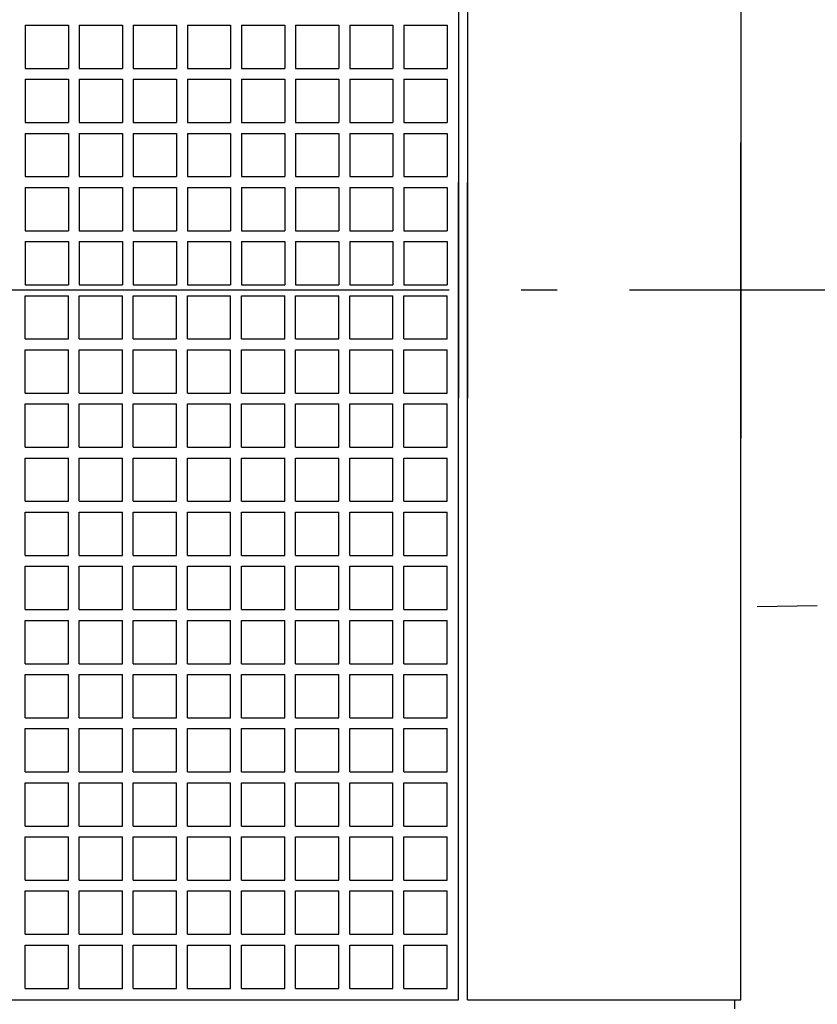
# Model space of a CAD drawing. Extents: x -518 to 1439, y -715 to 543.
# Drawn here: x 45 to 178, y -119 to 45 of the extents above; entities that cross this region are included whole.
import ezdxf

# ---------------------------------------------------------------- set-up
doc = ezdxf.new("R2010")
doc.units = 0
doc.header["$LTSCALE"] = 20
doc.linetypes.add('DASHDOT', pattern=[5.5, 4, -0.6, 0.3, -0.6])
doc.linetypes.add('DASHED', pattern=[0.75, 0.5, -0.25])
for name, color, linetype in [('BASIS', 6, 'DASHDOT'), ('DETAIL', 5, 'CONTINUOUS'), ('OUTLINE', 3, 'CONTINUOUS')]:
    doc.layers.add(name, color=color, linetype=linetype)

msp = doc.modelspace()

# ---------------------------------------------------------------- linework, layer by layer
at = {"layer": 'BASIS', "color": 6, "linetype": 'DASHDOT'}
msp.add_line((226.438601, 0), (-226.438601, 0), dxfattribs=at)
at = {"layer": 'DETAIL', "color": 5, "linetype": 'CONTINUOUS'}
for p, q in [((117.999999, 117.999999), (117.999999, -17.916212)), ((119.499999, 117.999999), (119.499999, -17.916212)), ((164.999999, 117.999999), (164.999999, -24.599365)), ((45.9, 44.1), (45.9, 36.9)), ((45.9, 44.1), (53.1, 44.1)), ((53.1, 44.1), (53.1, 36.9)), ((54.9, 44.1), (54.9, 36.9)), ((54.9, 44.1), (62.1, 44.1)), ((62.1, 44.1), (62.1, 36.9)), ((63.9, 44.1), (71.1, 44.1)), ((63.9, 44.1), (63.9, 36.9)), ((71.1, 44.1), (71.1, 36.9)), ((72.899999, 44.1), (72.899999, 36.9)), ((72.899999, 44.1), (80.099999, 44.1)), ((80.099999, 44.1), (80.099999, 36.9)), ((81.899999, 44.1), (81.899999, 36.9)), ((81.899999, 44.1), (89.099999, 44.1)), ((89.099999, 44.1), (89.099999, 36.9)), ((90.899999, 44.1), (90.899999, 36.9)), ((90.899999, 44.1), (98.099999, 44.1)), ((98.099999, 44.1), (98.099999, 36.9)), ((99.899999, 44.1), (99.899999, 36.9)), ((99.899999, 44.1), (107.099999, 44.1)), ((107.099999, 44.1), (107.099999, 36.9)), ((108.899999, 44.1), (116.099999, 44.1)), ((108.899999, 44.1), (108.899999, 36.9)), ((116.099999, 44.1), (116.099999, 36.9)), ((45.9, 36.9), (53.1, 36.9)), ((45.9, 36.9), (53.1, 36.9)), ((54.9, 36.9), (62.1, 36.9)), ((54.9, 36.9), (62.1, 36.9)), ((63.9, 36.9), (71.1, 36.9)), ((63.9, 36.9), (71.1, 36.9)), ((72.899999, 36.9), (80.099999, 36.9)), ((72.899999, 36.9), (80.099999, 36.9)), ((81.899999, 36.9), (89.099999, 36.9)), ((81.899999, 36.9), (89.099999, 36.9)), ((90.899999, 36.9), (98.099999, 36.9)), ((90.899999, 36.9), (98.099999, 36.9)), ((99.899999, 36.9), (107.099999, 36.9)), ((99.899999, 36.9), (107.099999, 36.9)), ((108.899999, 36.9), (116.099999, 36.9)), ((108.899999, 36.9), (116.099999, 36.9)), ((45.9, 35.1), (53.1, 35.1)), ((45.9, 35.1), (45.9, 27.9)), ((53.1, 35.1), (53.1, 27.9)), ((54.9, 35.1), (62.1, 35.1)), ((54.9, 35.1), (54.9, 27.9)), ((62.1, 35.1), (62.1, 27.9)), ((63.9, 35.1), (71.1, 35.1)), ((63.9, 35.1), (63.9, 27.9)), ((71.1, 35.1), (71.1, 27.9)), ((72.899999, 35.1), (80.099999, 35.1)), ((72.899999, 35.1), (72.899999, 27.9)), ((80.099999, 35.1), (80.099999, 27.9)), ((81.899999, 35.1), (89.099999, 35.1)), ((81.899999, 35.1), (81.899999, 27.9)), ((89.099999, 35.1), (89.099999, 27.9)), ((90.899999, 35.1), (98.099999, 35.1)), ((90.899999, 35.1), (90.899999, 27.9)), ((98.099999, 35.1), (98.099999, 27.9)), ((99.899999, 35.1), (107.099999, 35.1)), ((99.899999, 35.1), (99.899999, 27.9)), ((107.099999, 35.1), (107.099999, 27.9)), ((108.899999, 35.1), (116.099999, 35.1)), ((108.899999, 35.1), (108.899999, 27.9)), ((116.099999, 35.1), (116.099999, 27.9)), ((45.9, 27.9), (53.1, 27.9)), ((45.9, 27.9), (53.1, 27.9)), ((54.9, 27.9), (62.1, 27.9)), ((54.9, 27.9), (62.1, 27.9)), ((63.9, 27.9), (71.1, 27.9)), ((63.9, 27.9), (71.1, 27.9)), ((72.899999, 27.9), (80.099999, 27.9)), ((72.899999, 27.9), (80.099999, 27.9)), ((81.899999, 27.9), (89.099999, 27.9)), ((81.899999, 27.9), (89.099999, 27.9)), ((90.899999, 27.9), (98.099999, 27.9)), ((90.899999, 27.9), (98.099999, 27.9)), ((99.899999, 27.9), (107.099999, 27.9)), ((99.899999, 27.9), (107.099999, 27.9)), ((108.899999, 27.9), (116.099999, 27.9)), ((108.899999, 27.9), (116.099999, 27.9)), ((45.9, 26.1), (45.9, 18.9)), ((45.9, 26.1), (53.1, 26.1)), ((53.1, 26.1), (53.1, 18.9)), ((54.9, 26.1), (54.9, 18.9)), ((54.9, 26.1), (62.1, 26.1)), ((62.1, 26.1), (62.1, 18.9)), ((63.9, 26.1), (71.1, 26.1)), ((63.9, 26.1), (63.9, 18.9)), ((71.1, 26.1), (71.1, 18.9)), ((72.899999, 26.1), (72.899999, 18.9)), ((72.899999, 26.1), (80.099999, 26.1)), ((80.099999, 26.1), (80.099999, 18.9)), ((81.899999, 26.1), (81.899999, 18.9)), ((81.899999, 26.1), (89.099999, 26.1)), ((89.099999, 26.1), (89.099999, 18.9)), ((90.899999, 26.1), (98.099999, 26.1)), ((90.899999, 26.1), (90.899999, 18.9)), ((98.099999, 26.1), (98.099999, 18.9)), ((99.899999, 26.1), (99.899999, 18.9)), ((99.899999, 26.1), (107.099999, 26.1)), ((107.099999, 26.1), (107.099999, 18.9)), ((108.899999, 26.1), (116.099999, 26.1)), ((108.899999, 26.1), (108.899999, 18.9)), ((116.099999, 26.1), (116.099999, 18.9)), ((164.999999, -117.999999), (164.999999, 24.599365)), ((45.9, 18.9), (53.1, 18.9)), ((45.9, 18.9), (53.1, 18.9)), ((54.9, 18.9), (62.1, 18.9)), ((54.9, 18.9), (62.1, 18.9)), ((63.9, 18.9), (71.1, 18.9)), ((63.9, 18.9), (71.1, 18.9)), ((72.899999, 18.9), (80.099999, 18.9)), ((72.899999, 18.9), (80.099999, 18.9)), ((81.899999, 18.9), (89.099999, 18.9)), ((81.899999, 18.9), (89.099999, 18.9)), ((90.899999, 18.9), (98.099999, 18.9)), ((90.899999, 18.9), (98.099999, 18.9)), ((99.899999, 18.9), (107.099999, 18.9)), ((99.899999, 18.9), (107.099999, 18.9)), ((108.899999, 18.9), (116.099999, 18.9)), ((108.899999, 18.9), (116.099999, 18.9)), ((45.9, 17.1), (53.1, 17.1)), ((45.9, 17.1), (45.9, 9.9)), ((53.1, 17.1), (53.1, 9.9)), ((54.9, 17.1), (62.1, 17.1)), ((54.9, 17.1), (54.9, 9.9)), ((62.1, 17.1), (62.1, 9.9)), ((63.9, 17.1), (71.1, 17.1)), ((63.9, 17.1), (63.9, 9.9)), ((71.1, 17.1), (71.1, 9.9)), ((72.899999, 17.1), (80.099999, 17.1)), ((72.899999, 17.1), (72.899999, 9.9)), ((80.099999, 17.1), (80.099999, 9.9)), ((81.899999, 17.1), (89.099999, 17.1)), ((81.899999, 17.1), (81.899999, 9.9)), ((89.099999, 17.1), (89.099999, 9.9)), ((90.899999, 17.1), (98.099999, 17.1)), ((90.899999, 17.1), (90.899999, 9.9)), ((98.099999, 17.1), (98.099999, 9.9)), ((99.899999, 17.1), (107.099999, 17.1)), ((99.899999, 17.1), (99.899999, 9.9)), ((107.099999, 17.1), (107.099999, 9.9)), ((108.899999, 17.1), (116.099999, 17.1)), ((108.899999, 17.1), (108.899999, 9.9)), ((116.099999, 17.1), (116.099999, 9.9)), ((117.999999, -117.999999), (117.999999, 17.916212)), ((119.499999, -117.999999), (119.499999, 17.916212)), ((45.9, 9.9), (53.1, 9.9)), ((45.9, 9.9), (53.1, 9.9)), ((54.9, 9.9), (62.1, 9.9)), ((54.9, 9.9), (62.1, 9.9)), ((63.9, 9.9), (71.1, 9.9)), ((63.9, 9.9), (71.1, 9.9)), ((72.899999, 9.9), (80.099999, 9.9)), ((72.899999, 9.9), (80.099999, 9.9)), ((81.899999, 9.9), (89.099999, 9.9)), ((81.899999, 9.9), (89.099999, 9.9)), ((90.899999, 9.9), (98.099999, 9.9)), ((90.899999, 9.9), (98.099999, 9.9)), ((99.899999, 9.9), (107.099999, 9.9)), ((99.899999, 9.9), (107.099999, 9.9)), ((108.899999, 9.9), (116.099999, 9.9)), ((108.899999, 9.9), (116.099999, 9.9)), ((45.9, 8.1), (45.9, 0.9)), ((45.9, 8.1), (53.1, 8.1)), ((53.1, 8.1), (53.1, 0.9)), ((54.9, 8.1), (54.9, 0.9)), ((54.9, 8.1), (62.1, 8.1)), ((62.1, 8.1), (62.1, 0.9)), ((63.9, 8.1), (63.9, 0.9)), ((63.9, 8.1), (71.1, 8.1)), ((71.1, 8.1), (71.1, 0.9)), ((72.899999, 8.1), (72.899999, 0.9)), ((72.899999, 8.1), (80.099999, 8.1)), ((80.099999, 8.1), (80.099999, 0.9)), ((81.899999, 8.1), (81.899999, 0.9)), ((81.899999, 8.1), (89.099999, 8.1)), ((89.099999, 8.1), (89.099999, 0.9)), ((90.899999, 8.1), (90.899999, 0.9)), ((90.899999, 8.1), (98.099999, 8.1)), ((98.099999, 8.1), (98.099999, 0.9)), ((99.899999, 8.1), (99.899999, 0.9)), ((99.899999, 8.1), (107.099999, 8.1)), ((107.099999, 8.1), (107.099999, 0.9)), ((108.899999, 8.1), (108.899999, 0.9)), ((108.899999, 8.1), (116.099999, 8.1)), ((116.099999, 8.1), (116.099999, 0.9)), ((45.9, 0.9), (53.1, 0.9)), ((54.9, 0.9), (62.1, 0.9)), ((63.9, 0.9), (71.1, 0.9)), ((72.899999, 0.9), (80.099999, 0.9)), ((81.899999, 0.9), (89.099999, 0.9)), ((90.899999, 0.9), (98.099999, 0.9)), ((99.899999, 0.9), (107.099999, 0.9)), ((108.899999, 0.9), (116.099999, 0.9)), ((45.9, -8.1), (45.9, -0.9)), ((45.9, -0.9), (53.1, -0.9)), ((53.1, -8.1), (53.1, -0.9)), ((54.9, -8.1), (54.9, -0.9)), ((54.9, -0.9), (62.1, -0.9)), ((62.1, -8.1), (62.1, -0.9)), ((63.9, -0.9), (71.1, -0.9)), ((63.9, -8.1), (63.9, -0.9)), ((71.1, -8.1), (71.1, -0.9)), ((72.899999, -8.1), (72.899999, -0.9)), ((72.899999, -0.9), (80.099999, -0.9)), ((80.099999, -8.1), (80.099999, -0.9)), ((81.899999, -8.1), (81.899999, -0.9)), ((81.899999, -0.9), (89.099999, -0.9)), ((89.099999, -8.1), (89.099999, -0.9)), ((90.899999, -0.9), (98.099999, -0.9)), ((90.899999, -8.1), (90.899999, -0.9)), ((98.099999, -8.1), (98.099999, -0.9)), ((99.899999, -8.1), (99.899999, -0.9)), ((99.899999, -0.9), (107.099999, -0.9)), ((107.099999, -8.1), (107.099999, -0.9)), ((108.899999, -0.9), (116.099999, -0.9)), ((108.899999, -8.1), (108.899999, -0.9)), ((116.099999, -8.1), (116.099999, -0.9)), ((45.9, -8.1), (53.1, -8.1)), ((54.9, -8.1), (62.1, -8.1)), ((63.9, -8.1), (71.1, -8.1)), ((72.899999, -8.1), (80.099999, -8.1)), ((81.899999, -8.1), (89.099999, -8.1)), ((90.899999, -8.1), (98.099999, -8.1)), ((99.899999, -8.1), (107.099999, -8.1)), ((108.899999, -8.1), (116.099999, -8.1)), ((45.9, -9.9), (53.1, -9.9)), ((45.9, -9.9), (53.1, -9.9)), ((45.9, -17.1), (45.9, -9.9)), ((53.1, -17.1), (53.1, -9.9)), ((54.9, -9.9), (62.1, -9.9)), ((54.9, -9.9), (62.1, -9.9)), ((54.9, -17.1), (54.9, -9.9)), ((62.1, -17.1), (62.1, -9.9)), ((63.9, -9.9), (71.1, -9.9)), ((63.9, -9.9), (71.1, -9.9)), ((63.9, -17.1), (63.9, -9.9)), ((71.1, -17.1), (71.1, -9.9)), ((72.899999, -9.9), (80.099999, -9.9)), ((72.899999, -9.9), (80.099999, -9.9)), ((72.899999, -17.1), (72.899999, -9.9)), ((80.099999, -17.1), (80.099999, -9.9)), ((81.899999, -9.9), (89.099999, -9.9)), ((81.899999, -9.9), (89.099999, -9.9)), ((81.899999, -17.1), (81.899999, -9.9)), ((89.099999, -17.1), (89.099999, -9.9)), ((90.899999, -9.9), (98.099999, -9.9)), ((90.899999, -9.9), (98.099999, -9.9)), ((90.899999, -17.1), (90.899999, -9.9)), ((98.099999, -17.1), (98.099999, -9.9)), ((99.899999, -9.9), (107.099999, -9.9)), ((99.899999, -9.9), (107.099999, -9.9)), ((99.899999, -17.1), (99.899999, -9.9)), ((107.099999, -17.1), (107.099999, -9.9)), ((108.899999, -9.9), (116.099999, -9.9)), ((108.899999, -9.9), (116.099999, -9.9)), ((108.899999, -17.1), (108.899999, -9.9)), ((116.099999, -17.1), (116.099999, -9.9)), ((45.9, -17.1), (53.1, -17.1)), ((54.9, -17.1), (62.1, -17.1)), ((63.9, -17.1), (71.1, -17.1)), ((72.899999, -17.1), (80.099999, -17.1)), ((81.899999, -17.1), (89.099999, -17.1)), ((90.899999, -17.1), (98.099999, -17.1)), ((99.899999, -17.1), (107.099999, -17.1)), ((108.899999, -17.1), (116.099999, -17.1)), ((45.9, -26.1), (45.9, -18.9)), ((45.9, -18.9), (53.1, -18.9)), ((45.9, -18.9), (53.1, -18.9)), ((53.1, -26.1), (53.1, -18.9)), ((54.9, -26.1), (54.9, -18.9)), ((54.9, -18.9), (62.1, -18.9)), ((54.9, -18.9), (62.1, -18.9)), ((62.1, -26.1), (62.1, -18.9)), ((63.9, -18.9), (71.1, -18.9)), ((63.9, -18.9), (71.1, -18.9)), ((63.9, -26.1), (63.9, -18.9)), ((71.1, -26.1), (71.1, -18.9)), ((72.899999, -26.1), (72.899999, -18.9)), ((72.899999, -18.9), (80.099999, -18.9)), ((72.899999, -18.9), (80.099999, -18.9)), ((80.099999, -26.1), (80.099999, -18.9)), ((81.899999, -26.1), (81.899999, -18.9)), ((81.899999, -18.9), (89.099999, -18.9)), ((81.899999, -18.9), (89.099999, -18.9)), ((89.099999, -26.1), (89.099999, -18.9)), ((90.899999, -26.1), (90.899999, -18.9)), ((90.899999, -18.9), (98.099999, -18.9)), ((90.899999, -18.9), (98.099999, -18.9)), ((98.099999, -26.1), (98.099999, -18.9)), ((99.899999, -26.1), (99.899999, -18.9)), ((99.899999, -18.9), (107.099999, -18.9)), ((99.899999, -18.9), (107.099999, -18.9)), ((107.099999, -26.1), (107.099999, -18.9)), ((108.899999, -18.9), (116.099999, -18.9)), ((108.899999, -18.9), (116.099999, -18.9)), ((108.899999, -26.1), (108.899999, -18.9)), ((116.099999, -26.1), (116.099999, -18.9)), ((45.9, -26.1), (53.1, -26.1)), ((54.9, -26.1), (62.1, -26.1)), ((63.9, -26.1), (71.1, -26.1)), ((72.899999, -26.1), (80.099999, -26.1)), ((81.899999, -26.1), (89.099999, -26.1)), ((90.899999, -26.1), (98.099999, -26.1)), ((99.899999, -26.1), (107.099999, -26.1)), ((108.899999, -26.1), (116.099999, -26.1)), ((45.9, -27.9), (53.1, -27.9)), ((45.9, -27.9), (53.1, -27.9)), ((45.9, -35.1), (45.9, -27.9)), ((53.1, -35.1), (53.1, -27.9)), ((54.9, -27.9), (62.1, -27.9)), ((54.9, -27.9), (62.1, -27.9)), ((54.9, -35.1), (54.9, -27.9)), ((62.1, -35.1), (62.1, -27.9)), ((63.9, -27.9), (71.1, -27.9)), ((63.9, -27.9), (71.1, -27.9)), ((63.9, -35.1), (63.9, -27.9)), ((71.1, -35.1), (71.1, -27.9)), ((72.899999, -27.9), (80.099999, -27.9)), ((72.899999, -27.9), (80.099999, -27.9)), ((72.899999, -35.1), (72.899999, -27.9)), ((80.099999, -35.1), (80.099999, -27.9)), ((81.899999, -27.9), (89.099999, -27.9)), ((81.899999, -27.9), (89.099999, -27.9)), ((81.899999, -35.1), (81.899999, -27.9)), ((89.099999, -35.1), (89.099999, -27.9)), ((90.899999, -27.9), (98.099999, -27.9)), ((90.899999, -27.9), (98.099999, -27.9)), ((90.899999, -35.1), (90.899999, -27.9)), ((98.099999, -35.1), (98.099999, -27.9)), ((99.899999, -27.9), (107.099999, -27.9)), ((99.899999, -27.9), (107.099999, -27.9)), ((99.899999, -35.1), (99.899999, -27.9)), ((107.099999, -35.1), (107.099999, -27.9)), ((108.899999, -27.9), (116.099999, -27.9)), ((108.899999, -27.9), (116.099999, -27.9)), ((108.899999, -35.1), (108.899999, -27.9)), ((116.099999, -35.1), (116.099999, -27.9)), ((45.9, -35.1), (53.1, -35.1)), ((54.9, -35.1), (62.1, -35.1)), ((63.9, -35.1), (71.1, -35.1)), ((72.899999, -35.1), (80.099999, -35.1)), ((81.899999, -35.1), (89.099999, -35.1)), ((90.899999, -35.1), (98.099999, -35.1)), ((99.899999, -35.1), (107.099999, -35.1)), ((108.899999, -35.1), (116.099999, -35.1)), ((45.9, -36.9), (53.1, -36.9)), ((45.9, -36.9), (53.1, -36.9)), ((45.9, -44.1), (45.9, -36.9)), ((53.1, -44.1), (53.1, -36.9)), ((54.9, -36.9), (62.1, -36.9)), ((54.9, -36.9), (62.1, -36.9)), ((54.9, -44.1), (54.9, -36.9)), ((62.1, -44.1), (62.1, -36.9)), ((63.9, -36.9), (71.1, -36.9)), ((63.9, -36.9), (71.1, -36.9)), ((63.9, -44.1), (63.9, -36.9)), ((71.1, -44.1), (71.1, -36.9)), ((72.899999, -36.9), (80.099999, -36.9)), ((72.899999, -36.9), (80.099999, -36.9)), ((72.899999, -44.1), (72.899999, -36.9)), ((80.099999, -44.1), (80.099999, -36.9)), ((81.899999, -36.9), (89.099999, -36.9)), ((81.899999, -36.9), (89.099999, -36.9)), ((81.899999, -44.1), (81.899999, -36.9)), ((89.099999, -44.1), (89.099999, -36.9)), ((90.899999, -36.9), (98.099999, -36.9)), ((90.899999, -36.9), (98.099999, -36.9)), ((90.899999, -44.1), (90.899999, -36.9)), ((98.099999, -44.1), (98.099999, -36.9)), ((99.899999, -36.9), (107.099999, -36.9)), ((99.899999, -36.9), (107.099999, -36.9)), ((99.899999, -44.1), (99.899999, -36.9)), ((107.099999, -44.1), (107.099999, -36.9)), ((108.899999, -36.9), (116.099999, -36.9)), ((108.899999, -36.9), (116.099999, -36.9)), ((108.899999, -44.1), (108.899999, -36.9)), ((116.099999, -44.1), (116.099999, -36.9)), ((45.9, -44.1), (53.1, -44.1)), ((54.9, -44.1), (62.1, -44.1)), ((63.9, -44.1), (71.1, -44.1)), ((72.899999, -44.1), (80.099999, -44.1)), ((81.899999, -44.1), (89.099999, -44.1)), ((90.899999, -44.1), (98.099999, -44.1)), ((99.899999, -44.1), (107.099999, -44.1)), ((108.899999, -44.1), (116.099999, -44.1)), ((45.9, -53.1), (45.9, -45.9)), ((45.9, -45.9), (53.1, -45.9)), ((45.9, -45.9), (53.1, -45.9)), ((53.1, -53.1), (53.1, -45.9)), ((54.9, -53.1), (54.9, -45.9)), ((54.9, -45.9), (62.1, -45.9)), ((54.9, -45.9), (62.1, -45.9)), ((62.1, -53.1), (62.1, -45.9)), ((63.9, -53.1), (63.9, -45.9)), ((63.9, -45.9), (71.1, -45.9)), ((63.9, -45.9), (71.1, -45.9)), ((71.1, -53.1), (71.1, -45.9)), ((72.899999, -53.1), (72.899999, -45.9)), ((72.899999, -45.9), (80.099999, -45.9)), ((72.899999, -45.9), (80.099999, -45.9)), ((80.099999, -53.1), (80.099999, -45.9)), ((81.899999, -53.1), (81.899999, -45.9)), ((81.899999, -45.9), (89.099999, -45.9)), ((81.899999, -45.9), (89.099999, -45.9)), ((89.099999, -53.1), (89.099999, -45.9)), ((90.899999, -53.1), (90.899999, -45.9)), ((90.899999, -45.9), (98.099999, -45.9)), ((90.899999, -45.9), (98.099999, -45.9)), ((98.099999, -53.1), (98.099999, -45.9)), ((99.899999, -53.1), (99.899999, -45.9)), ((99.899999, -45.9), (107.099999, -45.9)), ((99.899999, -45.9), (107.099999, -45.9)), ((107.099999, -53.1), (107.099999, -45.9)), ((108.899999, -45.9), (116.099999, -45.9)), ((108.899999, -45.9), (116.099999, -45.9)), ((108.899999, -53.1), (108.899999, -45.9)), ((116.099999, -53.1), (116.099999, -45.9)), ((45.9, -53.1), (53.1, -53.1)), ((54.9, -53.1), (62.1, -53.1)), ((63.9, -53.1), (71.1, -53.1)), ((72.899999, -53.1), (80.099999, -53.1)), ((81.899999, -53.1), (89.099999, -53.1)), ((90.899999, -53.1), (98.099999, -53.1)), ((99.899999, -53.1), (107.099999, -53.1)), ((108.899999, -53.1), (116.099999, -53.1)), ((45.9, -54.9), (53.1, -54.9)), ((45.9, -54.9), (53.1, -54.9)), ((45.9, -62.1), (45.9, -54.9)), ((53.1, -62.1), (53.1, -54.9)), ((54.9, -54.9), (62.1, -54.9)), ((54.9, -54.9), (62.1, -54.9)), ((54.9, -62.1), (54.9, -54.9)), ((62.1, -62.1), (62.1, -54.9)), ((63.9, -54.9), (71.1, -54.9)), ((63.9, -54.9), (71.1, -54.9)), ((63.9, -62.1), (63.9, -54.9)), ((71.1, -62.1), (71.1, -54.9)), ((72.899999, -54.9), (80.099999, -54.9)), ((72.899999, -54.9), (80.099999, -54.9)), ((72.899999, -62.1), (72.899999, -54.9)), ((80.099999, -62.1), (80.099999, -54.9)), ((81.899999, -54.9), (89.099999, -54.9)), ((81.899999, -54.9), (89.099999, -54.9)), ((81.899999, -62.1), (81.899999, -54.9)), ((89.099999, -62.1), (89.099999, -54.9)), ((90.899999, -54.9), (98.099999, -54.9)), ((90.899999, -54.9), (98.099999, -54.9)), ((90.899999, -62.1), (90.899999, -54.9)), ((98.099999, -62.1), (98.099999, -54.9)), ((99.899999, -54.9), (107.099999, -54.9)), ((99.899999, -54.9), (107.099999, -54.9)), ((99.899999, -62.1), (99.899999, -54.9)), ((107.099999, -62.1), (107.099999, -54.9)), ((108.899999, -54.9), (116.099999, -54.9)), ((108.899999, -54.9), (116.099999, -54.9)), ((108.899999, -62.1), (108.899999, -54.9)), ((116.099999, -62.1), (116.099999, -54.9)), ((45.9, -62.1), (53.1, -62.1)), ((54.9, -62.1), (62.1, -62.1)), ((63.9, -62.1), (71.1, -62.1)), ((72.899999, -62.1), (80.099999, -62.1)), ((81.899999, -62.1), (89.099999, -62.1)), ((90.899999, -62.1), (98.099999, -62.1)), ((99.899999, -62.1), (107.099999, -62.1)), ((108.899999, -62.1), (116.099999, -62.1)), ((45.9, -71.1), (45.9, -63.9)), ((45.9, -63.9), (53.1, -63.9)), ((45.9, -63.9), (53.1, -63.9)), ((53.1, -71.1), (53.1, -63.9)), ((54.9, -71.1), (54.9, -63.9)), ((54.9, -63.9), (62.1, -63.9)), ((54.9, -63.9), (62.1, -63.9)), ((62.1, -71.1), (62.1, -63.9)), ((63.9, -63.9), (71.1, -63.9)), ((63.9, -63.9), (71.1, -63.9)), ((63.9, -71.1), (63.9, -63.9)), ((71.1, -71.1), (71.1, -63.9)), ((72.899999, -71.1), (72.899999, -63.9)), ((72.899999, -63.9), (80.099999, -63.9)), ((72.899999, -63.9), (80.099999, -63.9)), ((80.099999, -71.1), (80.099999, -63.9)), ((81.899999, -71.1), (81.899999, -63.9)), ((81.899999, -63.9), (89.099999, -63.9)), ((81.899999, -63.9), (89.099999, -63.9)), ((89.099999, -71.1), (89.099999, -63.9)), ((90.899999, -63.9), (98.099999, -63.9)), ((90.899999, -63.9), (98.099999, -63.9)), ((90.899999, -71.1), (90.899999, -63.9)), ((98.099999, -71.1), (98.099999, -63.9)), ((99.899999, -71.1), (99.899999, -63.9)), ((99.899999, -63.9), (107.099999, -63.9)), ((99.899999, -63.9), (107.099999, -63.9)), ((107.099999, -71.1), (107.099999, -63.9)), ((108.899999, -63.9), (116.099999, -63.9)), ((108.899999, -63.9), (116.099999, -63.9)), ((108.899999, -71.1), (108.899999, -63.9)), ((116.099999, -71.1), (116.099999, -63.9)), ((45.9, -71.1), (53.1, -71.1)), ((54.9, -71.1), (62.1, -71.1)), ((63.9, -71.1), (71.1, -71.1)), ((72.899999, -71.1), (80.099999, -71.1)), ((81.899999, -71.1), (89.099999, -71.1)), ((90.899999, -71.1), (98.099999, -71.1)), ((99.899999, -71.1), (107.099999, -71.1)), ((108.899999, -71.1), (116.099999, -71.1)), ((45.9, -80.099999), (45.9, -72.899999)), ((45.9, -72.899999), (53.1, -72.899999)), ((45.9, -72.899999), (53.1, -72.899999)), ((53.1, -80.099999), (53.1, -72.899999)), ((54.9, -80.099999), (54.9, -72.899999)), ((54.9, -72.899999), (62.1, -72.899999)), ((54.9, -72.899999), (62.1, -72.899999)), ((62.1, -80.099999), (62.1, -72.899999)), ((63.9, -72.899999), (71.1, -72.899999)), ((63.9, -72.899999), (71.1, -72.899999)), ((63.9, -80.099999), (63.9, -72.899999)), ((71.1, -80.099999), (71.1, -72.899999)), ((72.899999, -80.099999), (72.899999, -72.899999)), ((72.899999, -72.899999), (80.099999, -72.899999)), ((72.899999, -72.899999), (80.099999, -72.899999)), ((80.099999, -80.099999), (80.099999, -72.899999)), ((81.899999, -72.899999), (89.099999, -72.899999)), ((81.899999, -72.899999), (89.099999, -72.899999)), ((81.899999, -80.099999), (81.899999, -72.899999)), ((89.099999, -80.099999), (89.099999, -72.899999)), ((90.899999, -72.899999), (98.099999, -72.899999)), ((90.899999, -72.899999), (98.099999, -72.899999)), ((90.899999, -80.099999), (90.899999, -72.899999)), ((98.099999, -80.099999), (98.099999, -72.899999)), ((99.899999, -72.899999), (107.099999, -72.899999)), ((99.899999, -72.899999), (107.099999, -72.899999)), ((99.899999, -80.099999), (99.899999, -72.899999)), ((107.099999, -80.099999), (107.099999, -72.899999)), ((108.899999, -72.899999), (116.099999, -72.899999)), ((108.899999, -72.899999), (116.099999, -72.899999)), ((108.899999, -80.099999), (108.899999, -72.899999)), ((116.099999, -80.099999), (116.099999, -72.899999)), ((45.9, -80.099999), (53.1, -80.099999)), ((54.9, -80.099999), (62.1, -80.099999)), ((63.9, -80.099999), (71.1, -80.099999)), ((72.899999, -80.099999), (80.099999, -80.099999)), ((81.899999, -80.099999), (89.099999, -80.099999)), ((90.899999, -80.099999), (98.099999, -80.099999)), ((99.899999, -80.099999), (107.099999, -80.099999)), ((108.899999, -80.099999), (116.099999, -80.099999)), ((45.9, -81.899999), (53.1, -81.899999)), ((45.9, -81.899999), (53.1, -81.899999)), ((45.9, -89.099999), (45.9, -81.899999)), ((53.1, -89.099999), (53.1, -81.899999)), ((54.9, -81.899999), (62.1, -81.899999)), ((54.9, -81.899999), (62.1, -81.899999)), ((54.9, -89.099999), (54.9, -81.899999)), ((62.1, -89.099999), (62.1, -81.899999)), ((63.9, -81.899999), (71.1, -81.899999)), ((63.9, -81.899999), (71.1, -81.899999)), ((63.9, -89.099999), (63.9, -81.899999)), ((71.1, -89.099999), (71.1, -81.899999)), ((72.899999, -81.899999), (80.099999, -81.899999)), ((72.899999, -81.899999), (80.099999, -81.899999)), ((72.899999, -89.099999), (72.899999, -81.899999)), ((80.099999, -89.099999), (80.099999, -81.899999)), ((81.899999, -81.899999), (89.099999, -81.899999)), ((81.899999, -81.899999), (89.099999, -81.899999)), ((81.899999, -89.099999), (81.899999, -81.899999)), ((89.099999, -89.099999), (89.099999, -81.899999)), ((90.899999, -81.899999), (98.099999, -81.899999)), ((90.899999, -81.899999), (98.099999, -81.899999)), ((90.899999, -89.099999), (90.899999, -81.899999)), ((98.099999, -89.099999), (98.099999, -81.899999)), ((99.899999, -81.899999), (107.099999, -81.899999)), ((99.899999, -81.899999), (107.099999, -81.899999)), ((99.899999, -89.099999), (99.899999, -81.899999)), ((107.099999, -89.099999), (107.099999, -81.899999)), ((108.899999, -81.899999), (116.099999, -81.899999)), ((108.899999, -81.899999), (116.099999, -81.899999)), ((108.899999, -89.099999), (108.899999, -81.899999)), ((116.099999, -89.099999), (116.099999, -81.899999)), ((45.9, -89.099999), (53.1, -89.099999)), ((54.9, -89.099999), (62.1, -89.099999)), ((63.9, -89.099999), (71.1, -89.099999)), ((72.899999, -89.099999), (80.099999, -89.099999)), ((81.899999, -89.099999), (89.099999, -89.099999)), ((90.899999, -89.099999), (98.099999, -89.099999)), ((99.899999, -89.099999), (107.099999, -89.099999)), ((108.899999, -89.099999), (116.099999, -89.099999)), ((45.9, -98.099999), (45.9, -90.899999)), ((45.9, -90.899999), (53.1, -90.899999)), ((45.9, -90.899999), (53.1, -90.899999)), ((53.1, -98.099999), (53.1, -90.899999)), ((54.9, -98.099999), (54.9, -90.899999)), ((54.9, -90.899999), (62.1, -90.899999)), ((54.9, -90.899999), (62.1, -90.899999)), ((62.1, -98.099999), (62.1, -90.899999)), ((63.9, -90.899999), (71.1, -90.899999)), ((63.9, -90.899999), (71.1, -90.899999)), ((63.9, -98.099999), (63.9, -90.899999)), ((71.1, -98.099999), (71.1, -90.899999)), ((72.899999, -98.099999), (72.899999, -90.899999)), ((72.899999, -90.899999), (80.099999, -90.899999)), ((72.899999, -90.899999), (80.099999, -90.899999)), ((80.099999, -98.099999), (80.099999, -90.899999)), ((81.899999, -98.099999), (81.899999, -90.899999)), ((81.899999, -90.899999), (89.099999, -90.899999)), ((81.899999, -90.899999), (89.099999, -90.899999)), ((89.099999, -98.099999), (89.099999, -90.899999)), ((90.899999, -98.099999), (90.899999, -90.899999)), ((90.899999, -90.899999), (98.099999, -90.899999)), ((90.899999, -90.899999), (98.099999, -90.899999)), ((98.099999, -98.099999), (98.099999, -90.899999)), ((99.899999, -98.099999), (99.899999, -90.899999)), ((99.899999, -90.899999), (107.099999, -90.899999)), ((99.899999, -90.899999), (107.099999, -90.899999)), ((107.099999, -98.099999), (107.099999, -90.899999)), ((108.899999, -90.899999), (116.099999, -90.899999)), ((108.899999, -90.899999), (116.099999, -90.899999)), ((108.899999, -98.099999), (108.899999, -90.899999)), ((116.099999, -98.099999), (116.099999, -90.899999)), ((45.9, -98.099999), (53.1, -98.099999)), ((54.9, -98.099999), (62.1, -98.099999)), ((63.9, -98.099999), (71.1, -98.099999)), ((72.899999, -98.099999), (80.099999, -98.099999)), ((81.899999, -98.099999), (89.099999, -98.099999)), ((90.899999, -98.099999), (98.099999, -98.099999)), ((99.899999, -98.099999), (107.099999, -98.099999)), ((108.899999, -98.099999), (116.099999, -98.099999)), ((45.9, -99.899999), (53.1, -99.899999)), ((45.9, -99.899999), (53.1, -99.899999)), ((45.9, -107.099999), (45.9, -99.899999)), ((53.1, -107.099999), (53.1, -99.899999)), ((54.9, -99.899999), (62.1, -99.899999)), ((54.9, -99.899999), (62.1, -99.899999)), ((54.9, -107.099999), (54.9, -99.899999)), ((62.1, -107.099999), (62.1, -99.899999)), ((63.9, -99.899999), (71.1, -99.899999)), ((63.9, -99.899999), (71.1, -99.899999)), ((63.9, -107.099999), (63.9, -99.899999)), ((71.1, -107.099999), (71.1, -99.899999)), ((72.899999, -99.899999), (80.099999, -99.899999)), ((72.899999, -99.899999), (80.099999, -99.899999)), ((72.899999, -107.099999), (72.899999, -99.899999)), ((80.099999, -107.099999), (80.099999, -99.899999)), ((81.899999, -99.899999), (89.099999, -99.899999)), ((81.899999, -99.899999), (89.099999, -99.899999)), ((81.899999, -107.099999), (81.899999, -99.899999)), ((89.099999, -107.099999), (89.099999, -99.899999)), ((90.899999, -99.899999), (98.099999, -99.899999)), ((90.899999, -99.899999), (98.099999, -99.899999)), ((90.899999, -107.099999), (90.899999, -99.899999)), ((98.099999, -107.099999), (98.099999, -99.899999)), ((99.899999, -99.899999), (107.099999, -99.899999)), ((99.899999, -99.899999), (107.099999, -99.899999)), ((99.899999, -107.099999), (99.899999, -99.899999)), ((107.099999, -107.099999), (107.099999, -99.899999)), ((108.899999, -99.899999), (116.099999, -99.899999)), ((108.899999, -99.899999), (116.099999, -99.899999)), ((108.899999, -107.099999), (108.899999, -99.899999)), ((116.099999, -107.099999), (116.099999, -99.899999)), ((45.9, -107.099999), (53.1, -107.099999)), ((54.9, -107.099999), (62.1, -107.099999)), ((63.9, -107.099999), (71.1, -107.099999)), ((72.899999, -107.099999), (80.099999, -107.099999)), ((81.899999, -107.099999), (89.099999, -107.099999)), ((90.899999, -107.099999), (98.099999, -107.099999)), ((99.899999, -107.099999), (107.099999, -107.099999)), ((108.899999, -107.099999), (116.099999, -107.099999)), ((45.9, -108.899999), (53.1, -108.899999)), ((45.9, -116.099999), (45.9, -108.899999)), ((53.1, -116.099999), (53.1, -108.899999)), ((54.9, -108.899999), (62.1, -108.899999)), ((54.9, -116.099999), (54.9, -108.899999)), ((62.1, -116.099999), (62.1, -108.899999)), ((63.9, -108.899999), (71.1, -108.899999)), ((63.9, -116.099999), (63.9, -108.899999)), ((71.1, -116.099999), (71.1, -108.899999)), ((72.899999, -108.899999), (80.099999, -108.899999)), ((72.899999, -116.099999), (72.899999, -108.899999)), ((80.099999, -116.099999), (80.099999, -108.899999)), ((81.899999, -116.099999), (81.899999, -108.899999)), ((81.899999, -108.899999), (89.099999, -108.899999)), ((81.899999, -108.899999), (89.099999, -108.899999)), ((89.099999, -116.099999), (89.099999, -108.899999)), ((90.899999, -108.899999), (98.099999, -108.899999)), ((90.899999, -108.899999), (98.099999, -108.899999)), ((90.899999, -116.099999), (90.899999, -108.899999)), ((98.099999, -116.099999), (98.099999, -108.899999)), ((99.899999, -116.099999), (99.899999, -108.899999)), ((99.899999, -108.899999), (107.099999, -108.899999)), ((99.899999, -108.899999), (107.099999, -108.899999)), ((107.099999, -116.099999), (107.099999, -108.899999)), ((108.899999, -108.899999), (116.099999, -108.899999)), ((108.899999, -108.899999), (116.099999, -108.899999)), ((108.899999, -116.099999), (108.899999, -108.899999)), ((116.099999, -116.099999), (116.099999, -108.899999)), ((45.9, -116.099999), (53.1, -116.099999)), ((54.9, -116.099999), (62.1, -116.099999)), ((63.9, -116.099999), (71.1, -116.099999)), ((72.899999, -116.099999), (80.099999, -116.099999)), ((81.899999, -116.099999), (89.099999, -116.099999)), ((90.899999, -116.099999), (98.099999, -116.099999)), ((99.899999, -116.099999), (107.099999, -116.099999)), ((108.899999, -116.099999), (116.099999, -116.099999)), ((-117.999999, -117.999999), (117.999999, -117.999999)), ((119.499999, -117.999999), (164.999999, -117.999999)), ((163.999999, -119.499999), (163.999999, -117.999999))]:
    msp.add_line(p, q, dxfattribs=at)
at = {"layer": 'DETAIL', "color": 5, "linetype": 'DASHED'}
msp.add_line((177.699606, -52.499806), (164.999999, -52.677813), dxfattribs=at)
at = {"layer": 'OUTLINE', "color": 3, "linetype": 'CONTINUOUS'}
for p, q in [((164.999999, 117.999999), (164.999999, -24.599365)), ((164.999999, -117.999999), (164.999999, 24.599365)), ((163.999999, -117.999999), (164.999999, -117.999999)), ((163.999999, -119.499999), (163.999999, -117.999999))]:
    msp.add_line(p, q, dxfattribs=at)

doc.saveas('drawing.dxf')
